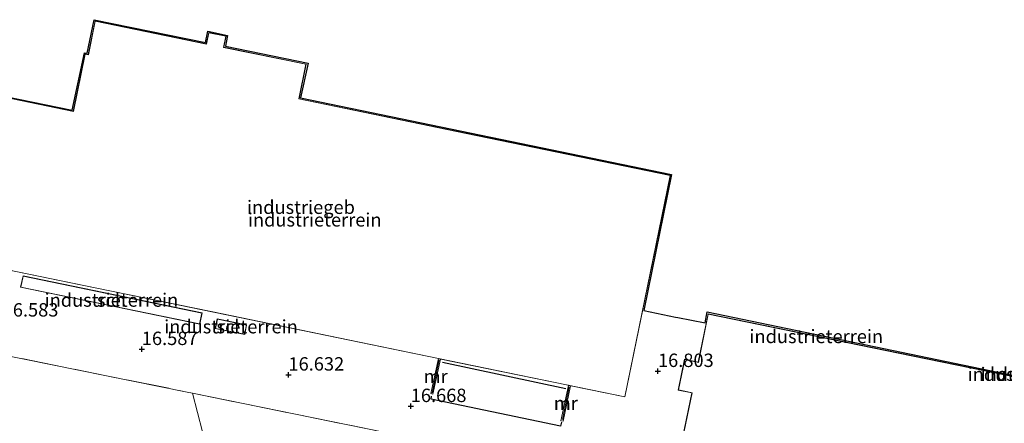
# Model space of a CAD drawing. Units: metres. Extents: x 149991 to 160010, y 387498 to 393750.
# Drawn here: x 151115 to 151299, y 390163 to 390239 of the extents above; entities that cross this region are included whole.
import ezdxf
from ezdxf.enums import TextEntityAlignment as Align

# ---------------------------------------------------------------- set-up
doc = ezdxf.new("R2010")
doc.units = ezdxf.units.M
doc.linetypes.add('IE-TERREINAFSCHEIDING', pattern=[10, 8, -2])
doc.layers.get('0').update_dxf_attribs({"lineweight": 25})
for name, color, linetype, lineweight in [('B-ME-GR-BOMENSTRUIKEN-GV-B6', 93, 'Continuous', 18), ('B-ME-GR-BOOM-GV-B6', 93, 'Continuous', 18), ('B-ME-GW-GRONDWERKLIJN-L-B1', 10, 'Continuous', 25), ('B-ME-GW-HOOGTEPUNT-S-B1', 10, 'Continuous', 25), ('B-ME-IE-GRONDWERKLIJN-GROND_INGERICHT-GV-B6', 253, 'Continuous', 18), ('B-ME-IE-TERREINAFSCHEIDING-RASTERHEKWERK-L-B1', 8, 'IE-TERREINAFSCHEIDING', 18), ('B-ME-KG-KADASTRAAL-DAKRAND-L-B1', 13, 'Continuous', 18), ('B-ME-KG-KADASTRAAL-OPNAMEDTMGRENS-L-B1', 10, 'Continuous', 25), ('B-ME-MW-MUUR-GV-B6', 8, 'IE-TERREINAFSCHEIDING-KUNSTMATIG', 18), ('B-ME-MW-MUUR-L-B1', 8, 'IE-TERREINAFSCHEIDING-KUNSTMATIG', 18), ('B-ME-OG-BEBOUWING-GV-B6', 173, 'Continuous', 18), ('B-ME-OG-BREUK-L-B1', 10, 'Continuous', 25)]:
    doc.layers.add(name, color=color, linetype=linetype, lineweight=lineweight)
doc.styles.add('NLCS-ISO', font='NLCS-ISO.TTF')
doc.linetypes.add('IE-TERREINAFSCHEIDING-KUNSTMATIG', pattern='A,4,[82,NLCS.SHX,S=0.75,R=90,X=0,Y=0],4,-2', length=10)

# ---------------------------------------------------------------- blocks, each defined once
blk = doc.blocks.new('hoogtepunt')
for p, q in [((-0.5, 0), (0.5, 0)), ((0, 0.5), (0, -0.5))]:
    blk.add_line(p, q)

msp = doc.modelspace()

# ---------------------------------------------------------------- linework, layer by layer
at = {"layer": 'B-ME-GR-BOMENSTRUIKEN-GV-B6'}
msp.add_polyline3d([(151105.23, 390177.28, 16.32), (151145.94, 390169.07, 16.38), (151146.91, 390168.87, 16.38), (151148.76, 390161.61, 16.57)], dxfattribs=at)
at = {"layer": 'B-ME-GR-BOOM-GV-B6'}
msp.add_polyline3d([(151148.76, 390161.61, 16.57), (151146.91, 390168.87, 16.38), (151188.76, 390160.3, 16.44)], dxfattribs=at)
at = {"layer": 'B-ME-GW-GRONDWERKLIJN-L-B1'}
msp.add_line((151193.66, 390174.64, 15.87), (151216.67, 390169.73, 15.9), dxfattribs=at)
at = {"layer": 'B-ME-IE-GRONDWERKLIJN-GROND_INGERICHT-GV-B6'}
for points in [[(151104.92, 390225.68, 16.68), (151124.45, 390221.72, 16.7), (151126.71, 390232.42, 16.7), (151127.24, 390232.32, 16.7), (151128.57, 390238.59, 16.7)], [(151128.71, 390238.36, 16.77), (151127.42, 390232.11, 16.77), (151126.84, 390232.23, 16.77), (151124.64, 390221.51, 16.82), (151105.07, 390225.53, 16.82)], [(151111.78, 390191.99, 16.86), (151157.5, 390182.58, 16.86), (151192.86, 390175.31, 16.9), (151192.9, 390175.3, 16.81), (151191.47, 390168.77, 16.82), (151191.84, 390168.68, 16.72), (151193.24, 390175.23, 16.13), (151193.35, 390175.21, 15.91), (151217.11, 390170.32, 16.04), (151217.17, 390170.31, 16.13), (151215.77, 390163.68, 16.82), (151216.18, 390163.6, 16.82), (151217.55, 390170.23, 16.67), (151217.62, 390170.21, 16.77), (151227.72, 390168.14, 16.79), (151236.24, 390209.55, 16.81), (151198.06, 390217.41, 16.8), (151166.82, 390223.84, 16.79), (151168.15, 390230.3, 16.79), (151152.79, 390233.46, 16.77), (151153.22, 390235.54, 16.77), (151149.94, 390236.21, 16.77), (151149.5, 390234.09, 16.77), (151128.71, 390238.36, 16.77)], [(151128.57, 390238.59, 16.7), (151149.33, 390234.32, 16.73), (151149.8, 390236.45, 16.73), (151153.45, 390235.63, 16.73), (151153.09, 390233.62, 16.73), (151168.52, 390230.45, 16.77), (151167.08, 390223.98, 16.77), (151236.43, 390209.71, 16.89), (151231.25, 390184.26, 16.73), (151237.2, 390183.07, 16.73), (151237.59, 390182.99, 17.25), (151242.72, 390181.97, 17.23), (151243.1, 390184.03, 17.27), (151309.12, 390170.34, 17.3)], [(151148.29, 390181.72, 16.72), (151148.73, 390183.86, 16.72), (151115.25, 390190.77, 16.72), (151114.8, 390188.62, 16.72), (151148.29, 390181.72, 16.72)], [(151157.04, 390181.62, 16.76), (151151.54, 390182.73, 16.76), (151151.18, 390180.92, 16.76), (151156.67, 390179.81, 16.76), (151157.04, 390181.62, 16.76)], [(151243.27, 390183.68, 17.19), (151241.42, 390174.67, 17.17), (151238.88, 390175.19, 17.17), (151237.69, 390169.42, 17.17), (151240.21, 390168.9, 17.17), (151237.45, 390155.43, 17.17), (151268.56, 390149.04, 17.23), (151303.53, 390141.86, 17.28)], [(151309.24, 390170.14, 17.25), (151278.83, 390176.38, 17.22), (151243.27, 390183.68, 17.19)], [(151310.89, 390135.37, 17.19), (151294.59, 390138.69, 17.08), (151276.67, 390142.32, 17.02), (151258.02, 390146.08, 16.98), (151239.29, 390149.92, 16.88), (151236.49, 390150.48, 16.85), (151233.93, 390151, 16.82), (151225.3, 390152.8, 16.44), (151188.76, 390160.3, 16.44), (151146.91, 390168.87, 16.38), (151145.94, 390169.07, 16.38), (151105.23, 390177.28, 16.32)]]:
    msp.add_polyline3d(points, dxfattribs=at)
at = {"layer": 'B-ME-IE-TERREINAFSCHEIDING-RASTERHEKWERK-L-B1'}
for points in [[(151105.23, 390177.28, 16.32), (151145.94, 390169.07, 16.38), (151146.91, 390168.87, 16.38)], [(151146.91, 390168.87, 16.38), (151188.76, 390160.3, 16.44), (151225.3, 390152.8, 16.44), (151233.93, 390151, 16.82), (151236.49, 390150.48, 16.85), (151239.29, 390149.92, 16.88), (151258.02, 390146.08, 16.98), (151276.67, 390142.32, 17.02), (151294.59, 390138.69, 17.08), (151310.89, 390135.37, 17.19), (151320.79, 390133.37, 17.27), (151322.12, 390133.1, 17.28), (151333.62, 390130.93, 17.59), (151347.54, 390127.94, 17.54), (151347.74, 390127.89, 17.54), (151356.32, 390126.29, 17.51), (151362.19, 390125.19, 17.49), (151379.74, 390121.5, 17.5), (151381.1, 390121.21, 17.51)]]:
    msp.add_polyline3d(points, dxfattribs=at)
at = {"layer": 'B-ME-KG-KADASTRAAL-DAKRAND-L-B1'}
for points in [[(151150.43, 390184.09, 20.37), (151126.01, 390189.11, 20.46), (151098.78, 390194.71, 20.56), (151105.11, 390225.47, 20.56), (151124.67, 390221.45, 20.56), (151126.88, 390232.17, 20.12), (151127.46, 390232.05, 20.12), (151128.75, 390238.3, 19.9), (151149.54, 390234.03, 19.88), (151149.98, 390236.15, 19.76), (151153.16, 390235.5, 19.76), (151152.73, 390233.42, 19.83), (151168.09, 390230.26, 19.85), (151166.76, 390223.8, 19.96), (151198.05, 390217.36, 20), (151236.18, 390209.52, 20.04), (151227.68, 390168.2, 20.08), (151192.91, 390175.35, 20.21), (151150.43, 390184.09, 20.37)], [(151115.29, 390190.71, 21.58), (151148.67, 390183.82, 21.58), (151148.25, 390181.78, 21.58), (151114.86, 390188.66, 21.58), (151115.29, 390190.71, 21.58)], [(151151.58, 390182.68, 21.74), (151156.98, 390181.58, 21.74), (151156.63, 390179.87, 21.74), (151151.24, 390180.96, 21.74), (151151.58, 390182.68, 21.74)], [(151303.49, 390141.92, 25.96), (151268.58, 390149.09, 25.96), (151237.5, 390155.47, 25.96), (151240.27, 390168.94, 25.94), (151239.48, 390169.1, 19.94), (151237.75, 390169.46, 19.94), (151238.92, 390175.13, 19.94), (151240.89, 390174.72, 19.94), (151241.46, 390174.61, 25.97), (151243.31, 390183.62, 25.97), (151278.8, 390176.34, 25.96)], [(151278.8, 390176.34, 25.96), (151309.26, 390170.08, 25.96)]]:
    msp.add_polyline3d(points, dxfattribs=at)
at = {"layer": 'B-ME-KG-KADASTRAAL-OPNAMEDTMGRENS-L-B1'}
msp.add_polyline3d([(151104.92, 390225.68, 16.68), (151124.45, 390221.72, 16.7), (151126.71, 390232.42, 16.7), (151127.24, 390232.32, 16.7), (151128.57, 390238.59, 16.7), (151149.33, 390234.32, 16.73), (151149.8, 390236.45, 16.73), (151153.45, 390235.63, 16.73), (151153.09, 390233.62, 16.73), (151168.52, 390230.45, 16.77), (151167.08, 390223.98, 16.77), (151236.43, 390209.71, 16.89), (151231.25, 390184.26, 16.73), (151237.2, 390183.07, 16.73), (151237.59, 390182.99, 17.25), (151242.72, 390181.97, 17.23), (151243.1, 390184.03, 17.27), (151309.12, 390170.34, 17.3)], dxfattribs=at)
at = {"layer": 'B-ME-MW-MUUR-GV-B6'}
for points in [[(151193.24, 390175.23, 16.13), (151191.84, 390168.68, 16.72), (151191.47, 390168.77, 16.82), (151192.9, 390175.3, 16.81), (151193.24, 390175.23, 16.13)], [(151217.55, 390170.23, 16.67), (151216.18, 390163.6, 16.82), (151215.77, 390163.68, 16.82), (151217.17, 390170.31, 16.13), (151217.55, 390170.23, 16.67)]]:
    msp.add_polyline3d(points, dxfattribs=at)
at = {"layer": 'B-ME-MW-MUUR-L-B1'}
for p, q in [((151193, 390175.07, 17.17), (151191.72, 390168.91, 17.17)), ((151217.33, 390170.03, 17.23), (151216.05, 390163.94, 17.1))]:
    msp.add_line(p, q, dxfattribs=at)
at = {"layer": 'B-ME-OG-BEBOUWING-GV-B6'}
for points in [[(151105.07, 390225.53, 16.82), (151124.64, 390221.51, 16.82), (151126.84, 390232.23, 16.77), (151127.42, 390232.11, 16.77), (151128.71, 390238.36, 16.77), (151149.5, 390234.09, 16.77), (151149.94, 390236.21, 16.77), (151153.22, 390235.54, 16.77), (151152.79, 390233.46, 16.77), (151168.15, 390230.3, 16.79), (151166.82, 390223.84, 16.79), (151198.06, 390217.41, 16.8), (151236.24, 390209.55, 16.81), (151227.72, 390168.14, 16.79), (151217.62, 390170.21, 16.77), (151217.55, 390170.23, 16.67), (151217.17, 390170.31, 16.13), (151217.11, 390170.32, 16.04), (151193.35, 390175.21, 15.91), (151193.24, 390175.23, 16.13), (151192.9, 390175.3, 16.81)], [(151192.9, 390175.3, 16.81), (151192.86, 390175.31, 16.9), (151157.5, 390182.58, 16.86), (151111.78, 390191.99, 16.86)], [(151148.29, 390181.72, 16.72), (151114.8, 390188.62, 16.72), (151115.25, 390190.77, 16.72), (151148.73, 390183.86, 16.72), (151148.29, 390181.72, 16.72)], [(151156.67, 390179.81, 16.76), (151151.18, 390180.92, 16.76), (151151.54, 390182.73, 16.76), (151157.04, 390181.62, 16.76), (151156.67, 390179.81, 16.76)], [(151303.53, 390141.86, 17.28), (151268.56, 390149.04, 17.23), (151237.45, 390155.43, 17.17), (151240.21, 390168.9, 17.17), (151237.69, 390169.42, 17.17), (151238.88, 390175.19, 17.17), (151241.42, 390174.67, 17.17), (151243.27, 390183.68, 17.19), (151278.83, 390176.38, 17.22)], [(151278.83, 390176.38, 17.22), (151309.24, 390170.14, 17.25)]]:
    msp.add_polyline3d(points, dxfattribs=at)
at = {"layer": 'B-ME-OG-BREUK-L-B1'}
msp.add_polyline3d([(151215.87, 390163.46, 16.84), (151215.7, 390162.71, 16.84), (151191.54, 390167.76, 16.84), (151191.6, 390168.29, 16.84)], dxfattribs=at)

# ---------------------------------------------------------------- block references
at = {"layer": 'B-ME-GW-HOOGTEPUNT-S-B1', "rotation": 90}
for p in [(151137.45, 390177.06, 16.59), (151137.45, 390177.06, 16.59), (151164.85, 390172.29, 16.63), (151164.85, 390172.29, 16.63), (151233.9, 390172.96, 16.8), (151233.9, 390172.96, 16.8), (151187.7, 390166.41, 16.67), (151187.7, 390166.41, 16.67)]:
    msp.add_blockref('hoogtepunt', p, dxfattribs=at)

# ---------------------------------------------------------------- texts
at = {"layer": 'B-ME-GW-HOOGTEPUNT-S-B1', "ltscale": 0.2, "style": 'NLCS-ISO'}
for s, p in [('16.583', (151111.45, 390182.38, 16.58)), ('16.583', (151111.45, 390182.38, 16.58)), ('16.587', (151137.45, 390177.06, 16.59)), ('16.587', (151137.45, 390177.06, 16.59)), ('16.632', (151164.85, 390172.29, 16.63)), ('16.632', (151164.85, 390172.29, 16.63)), ('16.803', (151233.9, 390172.96, 16.8)), ('16.803', (151233.9, 390172.96, 16.8)), ('16.668', (151187.7, 390166.41, 16.67)), ('16.668', (151187.7, 390166.41, 16.67))]:
    msp.add_text(s, height=2.5, dxfattribs=at).set_placement(p, align=Align.BOTTOM_LEFT)
at = {"layer": 'B-ME-IE-GRONDWERKLIJN-GROND_INGERICHT-GV-B6', "ltscale": 0.2, "style": 'NLCS-ISO'}
for p in [(151169.76, 390201.22), (151131.77, 390186.24), (151154.11, 390181.27), (151263.48, 390179.45), (151304.26, 390172.4)]:
    msp.add_text('industrieterrein', height=2.5, dxfattribs=at).set_placement(p, align=Align.MIDDLE_CENTER)
at = {"layer": 'B-ME-MW-MUUR-GV-B6', "ltscale": 0.2, "style": 'NLCS-ISO'}
for p in [(151192.36, 390171.99), (151216.67, 390166.95)]:
    msp.add_text('mr', height=2.5, dxfattribs=at).set_placement(p, align=Align.MIDDLE_CENTER)
at = {"layer": 'B-ME-MW-MUUR-L-B1', "ltscale": 0.2, "style": 'NLCS-ISO'}
for p in [(151192.36, 390171.99), (151216.69, 390166.98)]:
    msp.add_text('mr', height=2.5, dxfattribs=at).set_placement(p, align=Align.MIDDLE_CENTER)
at = {"layer": 'B-ME-OG-BEBOUWING-GV-B6', "ltscale": 0.2, "style": 'NLCS-ISO'}
for s, p in [('industriegeb', (151167.19, 390203.57)), ('sch', (151131.77, 390186.24)), ('sch', (151154.11, 390181.27)), ('industriegeb', (151304.26, 390172.4))]:
    msp.add_text(s, height=2.5, dxfattribs=at).set_placement(p, align=Align.MIDDLE_CENTER)

doc.saveas('drawing.dxf')
